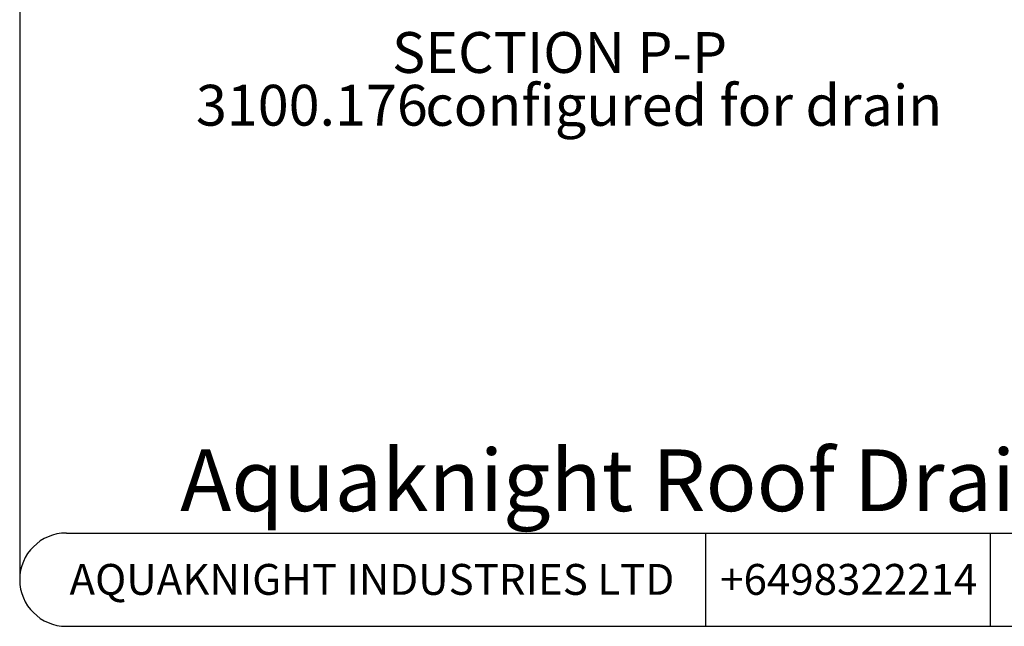
# Model space of a CAD drawing. Units: millimetres. Extents: x 5 to 291, y 5 to 205.
# Drawn here: x 5 to 89, y 5 to 57 of the extents above; entities that cross this region are included whole.
import ezdxf

# ---------------------------------------------------------------- set-up
doc = ezdxf.new("R2010")
doc.units = ezdxf.units.MM
doc.layers.add('DIMS', color=134, linetype='Continuous')
doc.layers.add('FORMAT', color=7, linetype='Continuous')
doc.styles.add('SLDTEXTSTYLE0', font='TXT', dxfattribs={"width": 0.605})

msp = doc.modelspace()

# ---------------------------------------------------------------- linework, layer by layer
at = {"layer": 'FORMAT'}
for p, q in [((4.5864, 201.2426), (4.5864, 8.7496)), ((8.5864, 12.7496), (286.3601, 12.7496)), ((63.3997, 12.7496), (63.3997, 4.7496)), ((87.8063, 12.7496), (87.8063, 4.7496)), ((8.5864, 4.7496), (286.3601, 4.7496))]:
    msp.add_line(p, q, dxfattribs=at)
msp.add_arc((8.5864, 8.7496), 4, 90, 270, dxfattribs=at)

# ---------------------------------------------------------------- texts
at = {"layer": 'DIMS', "style": 'SLDTEXTSTYLE0'}
for s, insert, char_height, attachment_point in [('SECTION P-P', (50.882, 55.7038), 3.5, 2), ('configured for drain', (61.529, 51.1689), 3.5, 2), ('3100.176', (29.6401, 51.183), 3.5, 2), ('Aquaknight Roof Drains are supplied configurable as either a drain or an overflow', (18.3447, 19.9168), 5.291667, 1)]:
    msp.add_mtext(s, dxfattribs=dict(at, insert=insert, char_height=char_height, attachment_point=attachment_point))
at = {"layer": 'FORMAT', "char_height": 2.645833, "attachment_point": 2, "style": 'SLDTEXTSTYLE0'}
for s, insert in [('AQUAKNIGHT INDUSTRIES LTD', (34.7865, 10.0957)), ('+6498322214', (75.6718, 10.0957))]:
    msp.add_mtext(s, dxfattribs=dict(at, insert=insert))

doc.saveas('drawing.dxf')
